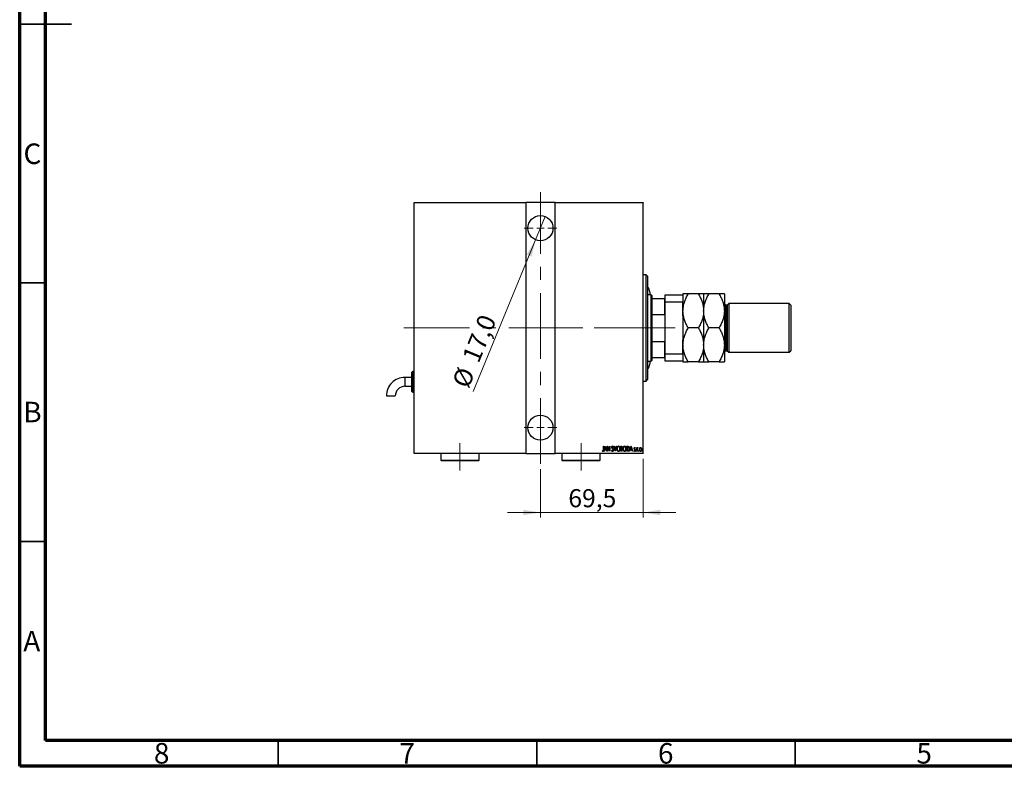
# Model space of a CAD drawing. Units: millimetres. Extents: x 15 to 415, y 5 to 292.
# Drawn here: x 15 to 205, y 5 to 149 of the extents above; entities that cross this region are included whole.
import ezdxf

# ---------------------------------------------------------------- set-up
doc = ezdxf.new("R2010")
doc.units = ezdxf.units.MM
doc.linetypes.add('CENTERX2', pattern=[20.32, 12.7, -2.54, 2.54, -2.54])
doc.styles.add('SLDTEXTSTYLE0', font='TXT', dxfattribs={"width": 0.75})
doc.dimstyles.new('SLDDIMSTYLE5', dxfattribs={"dimtxt": 3.5, "dimasz": 3.302, "dimexe": 0, "dimexo": 0.0625, "dimgap": 0.875, "dimtad": 1, "dimdec": 1, "dimlfac": 3.5, "dimrnd": 1e-09, "dimzin": 12, "dimdsep": 46, "dimtxsty": 'SLDTEXTSTYLE0', "dimsah": 1, "dimcen": 0.09, "dimadec": 0, "dimazin": 3, "dimtfac": 1, "dimtdec": 1, "dimtmove": 0, "dimatfit": 0, "dimfxl": 1, "dimfrac": 2, "dimtolj": 1, "dimtzin": 12, "dimarcsym": 0})
doc.dimstyles.new('SLDDIMSTYLE6', dxfattribs={"dimtxt": 3.5, "dimasz": 3.302, "dimexe": 0, "dimexo": 0.0625, "dimgap": 0.875, "dimtad": 1, "dimdec": 1, "dimlfac": 3.5, "dimrnd": 1e-09, "dimzin": 12, "dimdsep": 46, "dimtxsty": 'SLDTEXTSTYLE0', "dimblk1": 'NONE', "dimsah": 1, "dimcen": 0, "dimadec": 0, "dimazin": 3, "dimtfac": 1, "dimtdec": 1, "dimtmove": 0, "dimatfit": 3, "dimldrblk": 'NONE', "dimfxl": 1, "dimfrac": 2, "dimtolj": 1, "dimtzin": 12, "dimarcsym": 0})

# ---------------------------------------------------------------- blocks, each defined once
blk = doc.blocks.new('_D_11')
at = {"color": 7, "linetype": 'Continuous', "lineweight": 0}
for p, q in [((135.59, 64.49), (135.59, 53.09)), ((115.73, 62.49), (115.73, 53.09)), ((115.73, 54.09), (109.38, 54.09)), ((115.73, 54.09), (135.59, 54.09)), ((135.59, 54.09), (141.94, 54.09))]:
    blk.add_line(p, q, dxfattribs=at)
at = {"color": 7, "linetype": 'Continuous', "lineweight": 18}
for points in [[(115.73, 54.09), (112.43, 54.6), (112.43, 53.58)], [(135.59, 54.09), (138.89, 53.58), (138.89, 54.6)]]:
    blk.add_solid(points, dxfattribs=at)
at = {"color": 7, "linetype": 'Continuous', "lineweight": 18, "insert": (121.13, 58.6), "char_height": 3.5, "attachment_point": 1, "style": 'SLDTEXTSTYLE0'}
blk.add_mtext('69,5', dxfattribs=at)
blk = doc.blocks.new('_D_12')
at = {"color": 7, "linetype": 'Continuous', "lineweight": 0}
for q in [(116.65, 111.3), (102.7, 77.5)]:
    blk.add_line((114.8, 106.82), q, dxfattribs=at)
at = {"color": 7, "linetype": 'Continuous', "lineweight": 18}
blk.add_solid([(114.8, 106.82), (113.07, 103.96), (114.01, 103.57)], dxfattribs=at)
at = {"color": 7, "linetype": 'Continuous', "lineweight": 18, "char_height": 3.5, "attachment_point": 1, "rotation": 67.5752, "style": 'SLDTEXTSTYLE0'}
for s, insert in [('17,0', (100.51, 84.11)), ('%%c', (98.55, 79.21))]:
    blk.add_mtext(s, dxfattribs=dict(at, insert=insert))
blk = doc.blocks.new('_None')
blk = doc.blocks.new('SW_CENTERMARKSYMBOL_3')
at = {"color": 0, "linetype": 'Continuous', "lineweight": 18}
for p, q in [((0, 1.43), (0, 3.14)), ((-1.43, 0), (-3.14, 0)), ((0, 0), (-0.71, 0)), ((0, 0), (0, 0.71)), ((0, 0), (0, -0.71)), ((0, 0), (0.71, 0)), ((1.43, 0), (3.14, 0)), ((0, -1.43), (0, -3.14))]:
    blk.add_line(p, q, dxfattribs=at)
blk = doc.blocks.new('SW_CENTERMARKSYMBOL_4')
at = {"color": 0, "linetype": 'Continuous', "lineweight": 18}
for p, q in [((0, 1.43), (0, 3.14)), ((-1.43, 0), (-3.14, 0)), ((0, 0), (-0.71, 0)), ((0, 0), (0, 0.71)), ((0, 0), (0, -0.71)), ((0, 0), (0.71, 0)), ((1.43, 0), (3.14, 0)), ((0, -1.43), (0, -3.14))]:
    blk.add_line(p, q, dxfattribs=at)

msp = doc.modelspace()

# ---------------------------------------------------------------- linework, layer by layer
at = {"color": 7, "linetype": 'Continuous', "lineweight": 70}
for p, q in [((15, 5), (15, 292)), ((20, 10), (20, 287)), ((410, 10), (20, 10)), ((415, 5), (15, 5))]:
    msp.add_line(p, q, dxfattribs=at)
at = {"color": 7, "linetype": 'Continuous', "lineweight": 35}
for p, q in [((15, 148.5), (25, 148.5)), ((20, 148.5), (15, 148.5)), ((20, 98.5), (15, 98.5)), ((20, 48.5), (15, 48.5)), ((65, 10), (65, 5)), ((115, 10), (115, 5)), ((165, 10), (165, 5))]:
    msp.add_line(p, q, dxfattribs=at)
at = {"color": 7, "linetype": 'CENTERX2', "lineweight": 18}
for p, q in [((115.7284, 63.4886), (115.7284, 116.06)), ((89.2998, 89.7743), (120.5855, 89.7743)), ((110.8712, 89.7743), (137.5855, 89.7743)), ((139.1569, 89.7743), (115.0141, 89.7743)), ((135.2998, 89.7743), (141.7855, 89.7743)), ((100.1569, 62.2314), (100.1569, 67.5171)), ((123.5855, 62.2314), (123.5855, 67.5171))]:
    msp.add_line(p, q, dxfattribs=at)
at = {"color": 7, "linetype": 'Continuous', "lineweight": 25}
for p, q in [((91.2998, 114.06), (112.8712, 114.06)), ((91.2998, 113.9743), (91.2998, 114.06)), ((112.8712, 113.9743), (91.2998, 113.9743)), ((91.2998, 65.5743), (91.2998, 113.9743)), ((112.8712, 114.06), (112.8712, 113.9743)), ((118.5855, 114.06), (112.8712, 114.06)), ((112.8712, 113.9743), (112.8712, 65.5743)), ((118.5855, 114.06), (135.5855, 114.06)), ((118.5855, 113.9743), (118.5855, 114.06)), ((118.5855, 65.5743), (118.5855, 113.9743)), ((135.5855, 113.9743), (118.5855, 113.9743)), ((135.5855, 114.06), (135.5855, 113.9743)), ((135.5855, 65.5743), (135.5855, 113.9743)), ((136.1569, 100.06), (135.5855, 100.06)), ((136.4426, 99.7743), (136.1569, 100.06)), ((136.1569, 79.4886), (136.1569, 100.06)), ((136.4426, 99.7743), (136.4426, 79.7743)), ((137.1569, 96.2029), (136.4426, 96.2029)), ((136.8712, 96.7507), (136.8712, 96.2029)), ((137.2998, 96.06), (137.1569, 96.2029)), ((137.1569, 83.3457), (137.1569, 96.2029)), ((137.2998, 96.06), (137.2998, 95.4886)), ((137.2998, 95.4886), (137.2998, 92.3929)), ((137.2998, 95.4886), (139.7855, 95.4886)), ((139.7855, 92.3929), (139.7855, 95.4886)), ((139.7855, 95.4886), (139.8712, 95.4886)), ((139.8712, 96.2029), (143.2998, 96.2029)), ((139.8712, 94.7743), (139.8712, 96.2029)), ((143.2998, 96.3457), (143.2998, 96.2029)), ((143.2998, 96.2029), (143.2998, 94.7743)), ((146.2832, 96.3457), (144.3164, 96.3457)), ((147.2998, 96.3457), (147.2998, 93.06)), ((150.2832, 96.3457), (148.3164, 96.3457)), ((151.2998, 96.3457), (151.2998, 93.06)), ((143.2998, 94.7743), (139.8712, 94.7743)), ((139.8712, 84.7743), (139.8712, 94.7743)), ((143.2998, 92.1086), (143.2998, 94.7743)), ((151.8712, 94.2029), (151.5855, 94.2029)), ((152.1569, 94.4886), (151.8712, 94.2029)), ((151.8712, 94.2029), (151.8712, 85.3457)), ((163.8712, 94.4886), (152.1569, 94.4886)), ((152.1569, 94.4886), (152.1569, 85.06)), ((164.1569, 94.2029), (163.8712, 94.4886)), ((163.8712, 85.06), (163.8712, 94.4886)), ((164.1569, 94.2029), (164.1569, 85.3457)), ((137.2998, 92.3929), (137.2998, 87.1557)), ((137.2998, 92.3929), (139.7855, 92.3929)), ((139.8712, 92.1799), (139.7855, 92.3929)), ((143.2998, 92.1086), (143.2998, 87.44)), ((147.2998, 93.06), (147.2998, 86.4886)), ((151.2998, 93.06), (151.2998, 86.4886)), ((146.2832, 89.7743), (144.3164, 89.7743)), ((150.2832, 89.7743), (148.3164, 89.7743)), ((137.2998, 87.1557), (137.2998, 84.06)), ((137.2998, 87.1557), (139.7855, 87.1557)), ((139.7855, 87.1557), (139.8712, 87.3687)), ((139.7855, 84.06), (139.7855, 87.1557)), ((143.2998, 84.7743), (143.2998, 87.44)), ((147.2998, 86.4886), (147.2998, 83.2029)), ((151.2998, 86.4886), (151.2998, 83.2029)), ((137.2998, 84.06), (137.2998, 83.4886)), ((137.2998, 84.06), (139.7855, 84.06)), ((139.8712, 84.06), (139.7855, 84.06)), ((139.8712, 84.7743), (143.2998, 84.7743)), ((139.8712, 83.3457), (139.8712, 84.7743)), ((143.2998, 84.7743), (143.2998, 83.3457)), ((151.5855, 85.3457), (151.8712, 85.3457)), ((151.8712, 85.3457), (152.1569, 85.06)), ((152.1569, 85.06), (163.8712, 85.06)), ((163.8712, 85.06), (164.1569, 85.3457)), ((136.4426, 83.3457), (137.1569, 83.3457)), ((136.8712, 83.3457), (136.8712, 82.7979)), ((137.1569, 83.3457), (137.2998, 83.4886)), ((143.2998, 83.3457), (139.8712, 83.3457)), ((143.2998, 83.3457), (143.2998, 83.2029)), ((146.2832, 83.2029), (144.3164, 83.2029)), ((150.2832, 83.2029), (148.3164, 83.2029)), ((90.8712, 80.2029), (89.5135, 80.2029)), ((90.8712, 77.4886), (90.8712, 81.2028)), ((91.2998, 81.3457), (91.0141, 81.3457)), ((89.5135, 78.4886), (90.8712, 78.4886)), ((135.5855, 79.4886), (136.1569, 79.4886)), ((136.1569, 79.4886), (136.4426, 79.7743)), ((85.94, 76.6293), (87.6543, 76.6294)), ((91.0141, 77.3457), (91.2998, 77.3457)), ((127.9188, 66.9171), (127.9701, 66.9171)), ((127.9188, 66.2519), (127.9188, 66.9171)), ((127.9701, 66.9171), (127.9701, 66.2419)), ((128.0727, 65.9171), (128.3291, 66.9171)), ((128.3355, 66.7244), (128.2369, 66.3402)), ((128.3291, 66.9171), (128.3419, 66.9171)), ((128.4341, 66.3402), (128.3355, 66.7244)), ((128.3419, 66.9171), (128.5983, 65.9171)), ((128.7265, 66.9171), (128.7373, 66.9171)), ((128.7265, 65.9171), (128.7265, 66.9171)), ((128.7373, 66.9171), (129.124, 66.1289)), ((128.7778, 66.7036), (128.7778, 65.9171)), ((129.1636, 65.9171), (128.7778, 66.7036)), ((129.124, 66.9171), (129.1752, 66.9171)), ((129.124, 66.1289), (129.124, 66.9171)), ((129.1752, 66.9171), (129.1752, 65.9171)), ((129.8291, 66.7735), (129.781, 66.712)), ((129.9188, 66.9171), (129.9747, 66.9171)), ((130.1752, 65.9171), (129.9188, 66.9171)), ((129.9747, 66.9171), (130.1816, 66.1099)), ((130.1816, 66.1099), (130.3886, 66.9171)), ((130.4445, 66.9171), (130.1881, 65.9171)), ((130.3886, 66.9171), (130.4445, 66.9171)), ((131.2522, 66.9171), (131.3643, 66.9171)), ((131.2522, 65.9171), (131.2522, 66.9171)), ((131.3034, 66.8146), (131.3034, 66.4941)), ((131.3738, 66.8146), (131.3034, 66.8146)), ((132.4316, 66.9171), (132.5516, 66.9171)), ((132.4316, 65.9171), (132.4316, 66.9171)), ((132.525, 66.8146), (132.4829, 66.8146)), ((132.4829, 66.8146), (132.4829, 66.0197)), ((132.9829, 65.9171), (133.2393, 66.9171)), ((133.2458, 66.7244), (133.1472, 66.3402)), ((133.2393, 66.9171), (133.2522, 66.9171)), ((133.3443, 66.3402), (133.2458, 66.7244)), ((133.2522, 66.9171), (133.5086, 65.9171)), ((91.2998, 65.5743), (112.8712, 65.5743)), ((91.2998, 65.4886), (91.2998, 65.5743)), ((112.8712, 65.4886), (91.2998, 65.4886)), ((96.4426, 65.4886), (96.4426, 64.2314)), ((103.8712, 64.2314), (103.8712, 65.4886)), ((112.8712, 65.5743), (112.8712, 65.4886)), ((112.8712, 65.4886), (118.5855, 65.4886)), ((118.5855, 65.5743), (135.5855, 65.5743)), ((118.5855, 65.4886), (118.5855, 65.5743)), ((135.5855, 65.4886), (118.5855, 65.4886)), ((119.8712, 65.4886), (119.8712, 64.2314)), ((127.2998, 64.2314), (127.2998, 65.4886)), ((127.6881, 66.0069), (127.7193, 66.0838)), ((128.1286, 65.9171), (128.0727, 65.9171)), ((128.2107, 66.2377), (128.1286, 65.9171)), ((128.4603, 66.2377), (128.2107, 66.2377)), ((128.2369, 66.3402), (128.4341, 66.3402)), ((128.5424, 65.9171), (128.4603, 66.2377)), ((128.5983, 65.9171), (128.5424, 65.9171)), ((128.7778, 65.9171), (128.7265, 65.9171)), ((129.1752, 65.9171), (129.1636, 65.9171)), ((129.4958, 66.1101), (129.5458, 66.1607)), ((130.1881, 65.9171), (130.1752, 65.9171)), ((131.4108, 65.9171), (131.2522, 65.9171)), ((131.3034, 66.4941), (131.3383, 66.4941)), ((131.3034, 66.3915), (131.3034, 66.0197)), ((131.3377, 66.3915), (131.3034, 66.3915)), ((131.3034, 66.0197), (131.3794, 66.0197)), ((132.6157, 65.9171), (132.4316, 65.9171)), ((132.4829, 66.0197), (132.5518, 66.0197)), ((133.0388, 65.9171), (132.9829, 65.9171)), ((133.121, 66.2377), (133.0388, 65.9171)), ((133.3705, 66.2377), (133.121, 66.2377)), ((133.1472, 66.3402), (133.3443, 66.3402)), ((133.4527, 65.9171), (133.3705, 66.2377)), ((133.5086, 65.9171), (133.4527, 65.9171)), ((133.8163, 66.0033), (133.8515, 66.071)), ((134.0727, 66.5568), (134.0366, 66.4941)), ((134.3804, 66.6479), (134.4316, 66.6479)), ((134.3804, 65.9171), (134.3804, 66.6479)), ((134.4316, 65.9171), (134.3804, 65.9171)), ((134.4316, 66.6479), (134.4316, 66.5403)), ((134.4316, 66.1627), (134.4316, 65.9171)), ((134.5983, 66.6357), (134.5691, 66.558)), ((135.5855, 65.5743), (135.5855, 65.4886)), ((96.4426, 64.2314), (96.5855, 64.0886)), ((96.4426, 64.2314), (103.8712, 64.2314)), ((103.7284, 64.0886), (96.5855, 64.0886)), ((103.7284, 64.0886), (103.8712, 64.2314)), ((119.8712, 64.2314), (120.0141, 64.0886)), ((119.8712, 64.2314), (127.2998, 64.2314)), ((127.1569, 64.0886), (120.0141, 64.0886)), ((127.1569, 64.0886), (127.2998, 64.2314))]:
    msp.add_line(p, q, dxfattribs=at)
at = {"color": 8, "linetype": 'Continuous', "lineweight": 25}
for p, q in [((151.5855, 94.2029), (151.5855, 85.3457)), ((89.5135, 80.2029), (89.5135, 78.4886)), ((91.0141, 81.3457), (91.0141, 77.3457))]:
    msp.add_line(p, q, dxfattribs=at)
at = {"color": 7, "linetype": 'Continuous', "lineweight": 25}
for centre in [(115.7284, 109.06), (115.7284, 70.4886)]:
    msp.add_circle(centre, 2.4286, dxfattribs=at)
for centre, radius, start, end in [((135.4426, 96.7507), 1.4286, 0, 45.572996), ((151.5855, 94.4886), 0.2857, 180, 270), ((151.5855, 85.06), 0.2857, 90, 180), ((135.4426, 82.7979), 1.4286, 314.427004, 0), ((89.5135, 76.6294), 3.5735, 90, 180.000424), ((91.0141, 81.2029), 0.1429, 90, 180), ((89.5135, 76.6294), 1.8592, 90, 180.000424), ((91.0141, 77.4886), 0.1429, 180, 270)]:
    msp.add_arc(centre, radius, start, end, dxfattribs=at)
for points, knots in [([(143.2998, 93.06), (143.3143, 93.3457), (143.3436, 93.9231), (143.5701, 94.7635), (143.8936, 95.5761), (144.175, 96.0884), (144.3164, 96.3457)], [0, 0, 0, 0, 0.24957791, 0.50436411, 0.75104693, 1, 1, 1, 1]), ([(144.3164, 96.3457), (144.1342, 96.3457), (143.7656, 96.3457), (143.4617, 96.3457), (143.3203, 96.3457), (143.3066, 96.3457), (143.2998, 96.3457)], [0, 0, 0, 0, 0.32482399, 0.65721044, 0.82777331, 1, 1, 1, 1]), ([(146.2832, 96.3457), (146.4061, 96.1232), (146.6525, 95.6771), (146.9527, 94.9736), (147.1777, 94.2382), (147.2863, 93.593), (147.2963, 93.1976), (147.2998, 93.06)], [0, 0, 0, 0, 0.21551788, 0.43222804, 0.6544604, 0.87969206, 1, 1, 1, 1]), ([(147.2998, 96.3457), (147.2993, 96.3457), (147.2971, 96.3457), (147.2543, 96.3457), (147.0842, 96.3457), (146.7617, 96.3457), (146.4187, 96.3457), (146.2832, 96.3457)], [0, 0, 0, 0, 0.04192777, 0.21857922, 0.39527716, 0.76116158, 1, 1, 1, 1]), ([(147.2998, 93.06), (147.3143, 93.3457), (147.3436, 93.9231), (147.5701, 94.7635), (147.8936, 95.5761), (148.175, 96.0884), (148.3164, 96.3457)], [0, 0, 0, 0, 0.24957791, 0.50436411, 0.75104693, 1, 1, 1, 1]), ([(148.3164, 96.3457), (148.1259, 96.3457), (147.7555, 96.3457), (147.3788, 96.3457), (147.3264, 96.3457), (147.2998, 96.3457)], [0, 0, 0, 0, 0.342900875, 0.666774256, 1, 1, 1, 1]), ([(150.2832, 96.3457), (150.4061, 96.1232), (150.6525, 95.6771), (150.9527, 94.9736), (151.1777, 94.2382), (151.2863, 93.593), (151.2963, 93.1976), (151.2998, 93.06)], [0, 0, 0, 0, 0.21551788, 0.43222804, 0.6544604, 0.87969206, 1, 1, 1, 1]), ([(151.2998, 96.3457), (151.2991, 96.3457), (151.2962, 96.3457), (151.2497, 96.3457), (151.0778, 96.3457), (150.7571, 96.3457), (150.4176, 96.3457), (150.2832, 96.3457)], [0, 0, 0, 0, 0.05218278, 0.22690115, 0.40166526, 0.76316038, 1, 1, 1, 1]), ([(144.3164, 89.7743), (144.1935, 89.9968), (143.947, 90.4429), (143.6469, 91.1464), (143.4218, 91.8818), (143.3133, 92.527), (143.3033, 92.9224), (143.2998, 93.06)], [0, 0, 0, 0, 0.21551788, 0.43222804, 0.6544604, 0.87969206, 1, 1, 1, 1]), ([(147.2998, 93.06), (147.2853, 92.7743), (147.256, 92.1969), (147.0294, 91.3565), (146.7059, 90.5439), (146.4245, 90.0316), (146.2832, 89.7743)], [0, 0, 0, 0, 0.24957791, 0.50436411, 0.75104693, 1, 1, 1, 1]), ([(148.3164, 89.7743), (148.1935, 89.9968), (147.947, 90.4429), (147.6469, 91.1464), (147.4218, 91.8818), (147.3133, 92.527), (147.3033, 92.9224), (147.2998, 93.06)], [0, 0, 0, 0, 0.21551788, 0.43222804, 0.6544604, 0.87969206, 1, 1, 1, 1]), ([(151.2998, 93.06), (151.2853, 92.7743), (151.256, 92.1969), (151.0294, 91.3565), (150.7059, 90.5439), (150.4245, 90.0316), (150.2832, 89.7743)], [0, 0, 0, 0, 0.24957791, 0.50436411, 0.75104693, 1, 1, 1, 1]), ([(143.2998, 86.4886), (143.3143, 86.7743), (143.3436, 87.3517), (143.5701, 88.1921), (143.8936, 89.0047), (144.175, 89.517), (144.3164, 89.7743)], [0, 0, 0, 0, 0.24957791, 0.50436411, 0.75104693, 1, 1, 1, 1]), ([(146.2832, 89.7743), (146.4061, 89.5518), (146.6525, 89.1056), (146.9527, 88.4021), (147.1777, 87.6667), (147.2863, 87.0215), (147.2963, 86.6262), (147.2998, 86.4886)], [0, 0, 0, 0, 0.21551788, 0.43222804, 0.6544604, 0.87969206, 1, 1, 1, 1]), ([(147.2998, 86.4886), (147.3143, 86.7743), (147.3436, 87.3517), (147.5701, 88.1921), (147.8936, 89.0047), (148.175, 89.517), (148.3164, 89.7743)], [0, 0, 0, 0, 0.24957791, 0.50436411, 0.75104693, 1, 1, 1, 1]), ([(150.2832, 89.7743), (150.4061, 89.5518), (150.6525, 89.1056), (150.9527, 88.4021), (151.1777, 87.6667), (151.2863, 87.0215), (151.2963, 86.6262), (151.2998, 86.4886)], [0, 0, 0, 0, 0.21551788, 0.43222804, 0.6544604, 0.87969206, 1, 1, 1, 1]), ([(144.3164, 83.2029), (144.1935, 83.4253), (143.947, 83.8715), (143.6469, 84.575), (143.4218, 85.3104), (143.3133, 85.9556), (143.3033, 86.3509), (143.2998, 86.4886)], [0, 0, 0, 0, 0.21551788, 0.43222804, 0.6544604, 0.87969206, 1, 1, 1, 1]), ([(147.2998, 86.4886), (147.2853, 86.2029), (147.256, 85.6255), (147.0294, 84.7851), (146.7059, 83.9724), (146.4245, 83.4602), (146.2832, 83.2029)], [0, 0, 0, 0, 0.24957791, 0.50436411, 0.75104693, 1, 1, 1, 1]), ([(148.3164, 83.2029), (148.1935, 83.4253), (147.947, 83.8715), (147.6469, 84.575), (147.4218, 85.3104), (147.3133, 85.9556), (147.3033, 86.3509), (147.2998, 86.4886)], [0, 0, 0, 0, 0.21551788, 0.43222804, 0.6544604, 0.87969206, 1, 1, 1, 1]), ([(151.2998, 86.4886), (151.2853, 86.2029), (151.256, 85.6255), (151.0294, 84.7851), (150.7059, 83.9724), (150.4245, 83.4602), (150.2832, 83.2029)], [0, 0, 0, 0, 0.24957791, 0.50436411, 0.75104693, 1, 1, 1, 1]), ([(143.2998, 83.2029), (143.3002, 83.2029), (143.3025, 83.2029), (143.3452, 83.2029), (143.5154, 83.2029), (143.8379, 83.2029), (144.1809, 83.2029), (144.3164, 83.2029)], [0, 0, 0, 0, 0.04192777, 0.21857922, 0.39527716, 0.76116158, 1, 1, 1, 1]), ([(146.2832, 83.2029), (146.4654, 83.2029), (146.834, 83.2029), (147.1379, 83.2029), (147.2793, 83.2029), (147.2929, 83.2029), (147.2998, 83.2029)], [0, 0, 0, 0, 0.32482399, 0.65721044, 0.82777331, 1, 1, 1, 1]), ([(147.2998, 83.2029), (147.3005, 83.2029), (147.3034, 83.2029), (147.3499, 83.2029), (147.5217, 83.2029), (147.8424, 83.2029), (148.182, 83.2029), (148.3164, 83.2029)], [0, 0, 0, 0, 0.05218278, 0.22690115, 0.40166526, 0.76316038, 1, 1, 1, 1]), ([(150.2832, 83.2029), (150.4736, 83.2029), (150.844, 83.2029), (151.2208, 83.2029), (151.2732, 83.2029), (151.2998, 83.2029)], [0, 0, 0, 0, 0.34290088, 0.66677426, 1, 1, 1, 1]), ([(129.5342, 66.7094), (129.5384, 66.76), (129.5447, 66.8359), (129.5961, 66.9093), (129.6382, 66.9384), (129.6633, 66.9413), (129.6758, 66.9428)], [0, 0, 0, 0, 0.49935234, 0.74933738, 0.87474309, 1, 1, 1, 1]), ([(129.5671, 66.5572), (129.5564, 66.5847), (129.5373, 66.6338), (129.5352, 66.6863), (129.5342, 66.7094)], [0, 0, 0, 0, 0.55974952, 1, 1, 1, 1]), ([(129.6694, 66.8402), (129.6624, 66.8397), (129.6483, 66.8386), (129.6234, 66.8244), (129.5925, 66.7844), (129.5883, 66.7419), (129.5855, 66.7136)], [0, 0, 0, 0, 0.12557432, 0.25150685, 0.50145772, 1, 1, 1, 1]), ([(129.5855, 66.7136), (129.5876, 66.6879), (129.5914, 66.6419), (129.6141, 66.602), (129.6242, 66.5844)], [0, 0, 0, 0, 0.55946182, 1, 1, 1, 1]), ([(129.781, 66.712), (129.7677, 66.7425), (129.7491, 66.785), (129.7088, 66.8323), (129.6825, 66.8376), (129.6694, 66.8402)], [0, 0, 0, 0, 0.56186521, 0.78176315, 1, 1, 1, 1]), ([(129.6758, 66.9428), (129.6981, 66.9374), (129.7429, 66.9266), (129.7918, 66.8581), (129.8149, 66.8056), (129.8291, 66.7735)], [0, 0, 0, 0, 0.27711437, 0.55752173, 1, 1, 1, 1]), ([(130.5214, 66.4127), (130.5311, 66.5249), (130.5457, 66.6933), (130.6517, 66.861), (130.7417, 66.9313), (130.7974, 66.939), (130.8253, 66.9428)], [0, 0, 0, 0, 0.49981861, 0.7498787, 0.87516658, 1, 1, 1, 1]), ([(130.8279, 66.8402), (130.8052, 66.8372), (130.7597, 66.8311), (130.6852, 66.7758), (130.5925, 66.6428), (130.5806, 66.505), (130.5727, 66.4131)], [0, 0, 0, 0, 0.12495466, 0.25033552, 0.50047188, 1, 1, 1, 1]), ([(130.8253, 66.9428), (130.8534, 66.9397), (130.9096, 66.9336), (131.0028, 66.8668), (131.1122, 66.6993), (131.1269, 66.5302), (131.1368, 66.4175)], [0, 0, 0, 0, 0.12513712, 0.25038887, 0.50061598, 1, 1, 1, 1]), ([(131.0855, 66.4177), (131.0775, 66.5093), (131.0656, 66.6467), (130.9709, 66.7777), (130.8958, 66.8315), (130.8505, 66.8373), (130.8279, 66.8402)], [0, 0, 0, 0, 0.49933584, 0.7495692, 0.87498062, 1, 1, 1, 1]), ([(131.3383, 66.4941), (131.3641, 66.4944), (131.4152, 66.4952), (131.4866, 66.5616), (131.4923, 66.6273), (131.4958, 66.6675)], [0, 0, 0, 0, 0.28200809, 0.5596255, 1, 1, 1, 1]), ([(131.3643, 66.9171), (131.3941, 66.9152), (131.4388, 66.9124), (131.486, 66.8756), (131.5351, 66.8027), (131.5417, 66.7286), (131.547, 66.6693)], [0, 0, 0, 0, 0.24997088, 0.37536857, 0.50110261, 1, 1, 1, 1]), ([(131.4958, 66.6675), (131.4947, 66.6879), (131.4926, 66.7285), (131.4684, 66.7826), (131.4219, 66.8118), (131.3898, 66.8136), (131.3738, 66.8146)], [0, 0, 0, 0, 0.281022493, 0.560577971, 0.779649486, 1, 1, 1, 1]), ([(131.547, 66.6693), (131.5452, 66.626), (131.542, 66.5488), (131.4996, 66.4847), (131.4809, 66.4566)], [0, 0, 0, 0, 0.5610148, 1, 1, 1, 1]), ([(131.7009, 66.4127), (131.7106, 66.5249), (131.7252, 66.6933), (131.8312, 66.861), (131.9212, 66.9313), (131.9769, 66.939), (132.0048, 66.9428)], [0, 0, 0, 0, 0.49981861, 0.7498787, 0.87516658, 1, 1, 1, 1]), ([(132.0074, 66.8402), (131.9847, 66.8372), (131.9392, 66.8311), (131.8647, 66.7758), (131.772, 66.6428), (131.7601, 66.505), (131.7522, 66.4131)], [0, 0, 0, 0, 0.124954665, 0.250335515, 0.500471875, 1, 1, 1, 1]), ([(132.0048, 66.9428), (132.0328, 66.9397), (132.089, 66.9336), (132.1823, 66.8668), (132.2917, 66.6993), (132.3064, 66.5302), (132.3163, 66.4175)], [0, 0, 0, 0, 0.12513712, 0.25038887, 0.50061598, 1, 1, 1, 1]), ([(132.265, 66.4177), (132.257, 66.5093), (132.2451, 66.6467), (132.1504, 66.7777), (132.0753, 66.8315), (132.03, 66.8373), (132.0074, 66.8402)], [0, 0, 0, 0, 0.49933584, 0.7495692, 0.87498062, 1, 1, 1, 1]), ([(132.7095, 66.7865), (132.6758, 66.7965), (132.6155, 66.8143), (132.5527, 66.8145), (132.525, 66.8146)], [0, 0, 0, 0, 0.55883282, 1, 1, 1, 1]), ([(132.5516, 66.9171), (132.5882, 66.9169), (132.6534, 66.9165), (132.7135, 66.8919), (132.7399, 66.8811)], [0, 0, 0, 0, 0.560989472, 1, 1, 1, 1]), ([(132.8675, 66.4047), (132.862, 66.4857), (132.8542, 66.5986), (132.7877, 66.7308), (132.7355, 66.768), (132.7095, 66.7865)], [0, 0, 0, 0, 0.55990229, 0.78050858, 1, 1, 1, 1]), ([(132.7399, 66.8811), (132.7766, 66.8476), (132.8503, 66.7804), (132.9072, 66.6082), (132.9144, 66.4818), (132.9188, 66.4045)], [0, 0, 0, 0, 0.278366201, 0.558955129, 1, 1, 1, 1]), ([(133.8419, 66.469), (133.8453, 66.5104), (133.8503, 66.5725), (133.8908, 66.6339), (133.9256, 66.6576), (133.9462, 66.6597), (133.9565, 66.6607)], [0, 0, 0, 0, 0.499573426, 0.74964089, 0.874850745, 1, 1, 1, 1]), ([(133.9565, 66.6607), (133.9714, 66.6573), (134.0014, 66.6505), (134.0399, 66.61), (134.0603, 66.5769), (134.0727, 66.5568)], [0, 0, 0, 0, 0.27772841, 0.55839452, 1, 1, 1, 1]), ([(134.4316, 66.5403), (134.4452, 66.5705), (134.4642, 66.6125), (134.5088, 66.654), (134.5347, 66.6585), (134.5476, 66.6607)], [0, 0, 0, 0, 0.56046799, 0.78082813, 1, 1, 1, 1]), ([(134.5476, 66.6607), (134.5583, 66.6585), (134.5775, 66.6545), (134.5919, 66.6415), (134.5983, 66.6357)], [0, 0, 0, 0, 0.55808946, 1, 1, 1, 1]), ([(134.9158, 66.5397), (134.9387, 66.5744), (134.9707, 66.6228), (135.0374, 66.6567), (135.0696, 66.6594), (135.0857, 66.6607)], [0, 0, 0, 0, 0.558668575, 0.779395515, 1, 1, 1, 1]), ([(135.0857, 66.6607), (135.1061, 66.6584), (135.147, 66.6538), (135.2094, 66.6118), (135.2378, 66.5674), (135.2552, 66.5403)], [0, 0, 0, 0, 0.27969421, 0.55973804, 1, 1, 1, 1]), ([(127.8315, 65.8915), (127.8137, 65.8947), (127.778, 65.9011), (127.7294, 65.9457), (127.7037, 65.9837), (127.6881, 66.0069)], [0, 0, 0, 0, 0.27838077, 0.5586592, 1, 1, 1, 1]), ([(127.7193, 66.0838), (127.7325, 66.0685), (127.7561, 66.0413), (127.784, 66.0185), (127.7962, 66.0085)], [0, 0, 0, 0, 0.5601341, 1, 1, 1, 1]), ([(127.7962, 66.0085), (127.803, 66.0041), (127.815, 65.9962), (127.8292, 65.9947), (127.8355, 65.9941)], [0, 0, 0, 0, 0.56037899, 1, 1, 1, 1]), ([(127.9701, 66.2419), (127.9715, 66.1722), (127.9736, 66.0679), (127.9341, 65.9511), (127.8838, 65.899), (127.8489, 65.894), (127.8315, 65.8915)], [0, 0, 0, 0, 0.50167398, 0.75082177, 0.87563304, 1, 1, 1, 1]), ([(127.8355, 65.9941), (127.8475, 65.9971), (127.8717, 66.0033), (127.9013, 66.0452), (127.921, 66.1291), (127.9197, 66.2027), (127.9188, 66.2519)], [0, 0, 0, 0, 0.12337632, 0.24837406, 0.49799433, 1, 1, 1, 1]), ([(129.6742, 65.8915), (129.6466, 65.8986), (129.5909, 65.9128), (129.5337, 66.0014), (129.5102, 66.0688), (129.4958, 66.1101)], [0, 0, 0, 0, 0.2764904, 0.55718988, 1, 1, 1, 1]), ([(129.5458, 66.1607), (129.5603, 66.122), (129.5804, 66.0681), (129.627, 66.0066), (129.6592, 65.9982), (129.6752, 65.9941)], [0, 0, 0, 0, 0.56179554, 0.7823694, 1, 1, 1, 1]), ([(129.6634, 66.4211), (129.6435, 66.4452), (129.608, 66.4882), (129.5796, 66.5361), (129.5671, 66.5572)], [0, 0, 0, 0, 0.56029132, 1, 1, 1, 1]), ([(129.6242, 66.5844), (129.6385, 66.5655), (129.6642, 66.5317), (129.6913, 66.4992), (129.7033, 66.4849)], [0, 0, 0, 0, 0.55993166, 1, 1, 1, 1]), ([(129.7696, 66.2617), (129.7525, 66.2932), (129.7218, 66.3496), (129.6813, 66.3993), (129.6634, 66.4211)], [0, 0, 0, 0, 0.5596626, 1, 1, 1, 1]), ([(129.8419, 66.1621), (129.8355, 66.1037), (129.8259, 66.016), (129.767, 65.9303), (129.718, 65.8964), (129.6888, 65.8931), (129.6742, 65.8915)], [0, 0, 0, 0, 0.4989333, 0.74944517, 0.87484302, 1, 1, 1, 1]), ([(129.6752, 65.9941), (129.6847, 65.995), (129.7036, 65.9969), (129.7366, 66.0163), (129.7806, 66.0679), (129.7866, 66.1253), (129.7906, 66.1635)], [0, 0, 0, 0, 0.12544271, 0.25110805, 0.50122462, 1, 1, 1, 1]), ([(129.7033, 66.4849), (129.7457, 66.4312), (129.8215, 66.3356), (129.8357, 66.2151), (129.8419, 66.1621)], [0, 0, 0, 0, 0.56052254, 1, 1, 1, 1]), ([(129.7906, 66.1635), (129.7895, 66.1825), (129.7874, 66.2163), (129.775, 66.2478), (129.7696, 66.2617)], [0, 0, 0, 0, 0.55979432, 1, 1, 1, 1]), ([(130.8301, 65.8915), (130.8023, 65.8947), (130.7467, 65.9012), (130.655, 65.9682), (130.5473, 66.1341), (130.5317, 66.3014), (130.5214, 66.4127)], [0, 0, 0, 0, 0.12508657, 0.25035021, 0.5006987, 1, 1, 1, 1]), ([(130.5727, 66.4131), (130.5813, 66.3227), (130.5943, 66.1869), (130.6852, 66.0547), (130.7603, 66.0016), (130.8054, 65.9966), (130.8279, 65.9941)], [0, 0, 0, 0, 0.499116032, 0.749541891, 0.874844419, 1, 1, 1, 1]), ([(130.8279, 65.9941), (130.8506, 65.9968), (130.8961, 66.0022), (130.9725, 66.055), (131.0661, 66.1881), (131.0777, 66.3259), (131.0855, 66.4177)], [0, 0, 0, 0, 0.12504906, 0.25041534, 0.5004166, 1, 1, 1, 1]), ([(131.1368, 66.4175), (131.1267, 66.3057), (131.1115, 66.1378), (131.005, 65.9704), (130.9138, 65.9017), (130.858, 65.8949), (130.8301, 65.8915)], [0, 0, 0, 0, 0.49939492, 0.74973759, 0.87498884, 1, 1, 1, 1]), ([(131.4457, 66.3797), (131.4258, 66.384), (131.3901, 66.3916), (131.3537, 66.3915), (131.3377, 66.3915)], [0, 0, 0, 0, 0.55924353, 1, 1, 1, 1]), ([(131.3794, 66.0197), (131.4064, 66.0201), (131.4602, 66.0208), (131.5354, 66.0901), (131.5426, 66.1589), (131.547, 66.201)], [0, 0, 0, 0, 0.28204065, 0.55997715, 1, 1, 1, 1]), ([(131.5983, 66.201), (131.5922, 66.1376), (131.5831, 66.0425), (131.5148, 65.9511), (131.4581, 65.9209), (131.4266, 65.9184), (131.4108, 65.9171)], [0, 0, 0, 0, 0.499094687, 0.748990937, 0.874449534, 1, 1, 1, 1]), ([(131.547, 66.201), (131.5422, 66.2421), (131.5354, 66.2995), (131.4889, 66.3581), (131.4601, 66.3725), (131.4457, 66.3797)], [0, 0, 0, 0, 0.55800999, 0.77911529, 1, 1, 1, 1]), ([(131.4809, 66.4566), (131.5034, 66.4402), (131.5485, 66.4075), (131.59, 66.3147), (131.5952, 66.2441), (131.5983, 66.201)], [0, 0, 0, 0, 0.27960802, 0.55972364, 1, 1, 1, 1]), ([(132.0096, 65.8915), (131.9818, 65.8947), (131.9262, 65.9012), (131.8345, 65.9682), (131.7268, 66.1341), (131.7112, 66.3014), (131.7009, 66.4127)], [0, 0, 0, 0, 0.12508657, 0.25035021, 0.5006987, 1, 1, 1, 1]), ([(131.7522, 66.4131), (131.7608, 66.3227), (131.7738, 66.1869), (131.8647, 66.0547), (131.9398, 66.0016), (131.9849, 65.9966), (132.0074, 65.9941)], [0, 0, 0, 0, 0.499116032, 0.749541891, 0.874844419, 1, 1, 1, 1]), ([(132.0074, 65.9941), (132.0301, 65.9968), (132.0756, 66.0022), (132.1519, 66.055), (132.2456, 66.1881), (132.2572, 66.3259), (132.265, 66.4177)], [0, 0, 0, 0, 0.12504906, 0.25041534, 0.5004166, 1, 1, 1, 1]), ([(132.3163, 66.4175), (132.3061, 66.3057), (132.291, 66.1378), (132.1844, 65.9704), (132.0932, 65.9017), (132.0374, 65.8949), (132.0096, 65.8915)], [0, 0, 0, 0, 0.49939492, 0.74973759, 0.87498884, 1, 1, 1, 1]), ([(132.5518, 66.0197), (132.5847, 66.0196), (132.6432, 66.0195), (132.6989, 66.0373), (132.7233, 66.0451)], [0, 0, 0, 0, 0.56101833, 1, 1, 1, 1]), ([(132.9188, 66.4045), (132.9111, 66.2958), (132.9015, 66.1598), (132.8267, 66.0163), (132.7725, 65.9548), (132.6965, 65.9212), (132.6427, 65.9185), (132.6157, 65.9171)], [0, 0, 0, 0, 0.49913097, 0.62461611, 0.74971681, 0.87464858, 1, 1, 1, 1]), ([(132.7233, 66.0451), (132.7527, 66.0693), (132.8116, 66.1179), (132.8588, 66.2488), (132.8642, 66.3456), (132.8675, 66.4047)], [0, 0, 0, 0, 0.27828406, 0.55885757, 1, 1, 1, 1]), ([(133.9429, 65.9043), (133.9271, 65.9066), (133.8956, 65.9112), (133.8493, 65.9467), (133.8288, 65.9818), (133.8163, 66.0033)], [0, 0, 0, 0, 0.2793902, 0.55984476, 1, 1, 1, 1]), ([(133.8621, 66.3564), (133.8554, 66.377), (133.8433, 66.4136), (133.8423, 66.4521), (133.8419, 66.469)], [0, 0, 0, 0, 0.55971226, 1, 1, 1, 1]), ([(133.8515, 66.071), (133.8636, 66.0512), (133.8804, 66.0236), (133.9143, 65.9981), (133.9324, 65.9954), (133.9415, 65.9941)], [0, 0, 0, 0, 0.56021301, 0.78053889, 1, 1, 1, 1]), ([(133.9389, 66.2567), (133.9215, 66.2731), (133.8907, 66.3024), (133.8708, 66.3399), (133.8621, 66.3564)], [0, 0, 0, 0, 0.560267316, 1, 1, 1, 1]), ([(133.9549, 66.571), (133.947, 66.5696), (133.9311, 66.5667), (133.9148, 66.5481), (133.8976, 66.5183), (133.895, 66.4914), (133.8932, 66.4726)], [0, 0, 0, 0, 0.18568416, 0.37265111, 0.56028249, 1, 1, 1, 1]), ([(133.8932, 66.4726), (133.894, 66.4598), (133.8955, 66.4368), (133.9043, 66.4156), (133.9082, 66.4063)], [0, 0, 0, 0, 0.55988181, 1, 1, 1, 1]), ([(133.9082, 66.4063), (133.9183, 66.3908), (133.9363, 66.363), (133.9609, 66.3408), (133.9717, 66.331)], [0, 0, 0, 0, 0.55933473, 1, 1, 1, 1]), ([(134.0064, 66.1814), (133.9954, 66.1969), (133.9758, 66.2247), (133.9502, 66.2469), (133.9389, 66.2567)], [0, 0, 0, 0, 0.55934871, 1, 1, 1, 1]), ([(133.9415, 65.9941), (133.9512, 65.9955), (133.9709, 65.9985), (133.9926, 66.0197), (134.0156, 66.0554), (134.019, 66.0885), (134.0214, 66.1117)], [0, 0, 0, 0, 0.18626013, 0.37329865, 0.56091665, 1, 1, 1, 1]), ([(134.0727, 66.1155), (134.0684, 66.0697), (134.0619, 66.0009), (134.0158, 65.9337), (133.9771, 65.9078), (133.9543, 65.9055), (133.9429, 65.9043)], [0, 0, 0, 0, 0.4992862, 0.74948559, 0.87478447, 1, 1, 1, 1]), ([(134.0366, 66.4941), (134.0255, 66.5128), (134.01, 66.5389), (133.9804, 66.566), (133.9634, 66.5693), (133.9549, 66.571)], [0, 0, 0, 0, 0.56075628, 0.78112757, 1, 1, 1, 1]), ([(133.9717, 66.331), (133.9896, 66.3141), (134.0216, 66.2839), (134.0426, 66.2454), (134.0518, 66.2284)], [0, 0, 0, 0, 0.56031028, 1, 1, 1, 1]), ([(134.0214, 66.1117), (134.0207, 66.1252), (134.0196, 66.1493), (134.0104, 66.1716), (134.0064, 66.1814)], [0, 0, 0, 0, 0.56007783, 1, 1, 1, 1]), ([(134.0518, 66.2284), (134.0587, 66.2079), (134.0709, 66.1711), (134.0721, 66.1325), (134.0727, 66.1155)], [0, 0, 0, 0, 0.559690932, 1, 1, 1, 1]), ([(134.1881, 65.9877), (134.1904, 66.0076), (134.1936, 66.0354), (134.2158, 66.0657), (134.2315, 66.0692), (134.2393, 66.071)], [0, 0, 0, 0, 0.55947132, 0.78072947, 1, 1, 1, 1]), ([(134.2393, 65.9043), (134.2327, 65.9056), (134.2193, 65.9081), (134.2056, 65.9238), (134.1914, 65.9491), (134.1894, 65.9718), (134.1881, 65.9877)], [0, 0, 0, 0, 0.18571411, 0.37245426, 0.5601199, 1, 1, 1, 1]), ([(134.2393, 66.071), (134.246, 66.0698), (134.2595, 66.0674), (134.2733, 66.0516), (134.2875, 66.0263), (134.2893, 66.0036), (134.2906, 65.9877)], [0, 0, 0, 0, 0.18590271, 0.37268029, 0.56019677, 1, 1, 1, 1]), ([(134.2906, 65.9877), (134.2882, 65.9678), (134.2849, 65.94), (134.2627, 65.9097), (134.2471, 65.9061), (134.2393, 65.9043)], [0, 0, 0, 0, 0.55961141, 0.78079128, 1, 1, 1, 1]), ([(134.4423, 66.4135), (134.4383, 66.3668), (134.4313, 66.2833), (134.4315, 66.1996), (134.4316, 66.1627)], [0, 0, 0, 0, 0.55985365, 1, 1, 1, 1]), ([(134.5386, 66.571), (134.5305, 66.5695), (134.5141, 66.5665), (134.4891, 66.5437), (134.4585, 66.4946), (134.4488, 66.446), (134.4423, 66.4135)], [0, 0, 0, 0, 0.12431549, 0.249692, 0.49966998, 1, 1, 1, 1]), ([(134.5691, 66.558), (134.5639, 66.5617), (134.5546, 66.5682), (134.5435, 66.5701), (134.5386, 66.571)], [0, 0, 0, 0, 0.56107274, 1, 1, 1, 1]), ([(134.6624, 65.9877), (134.6647, 66.0076), (134.6679, 66.0354), (134.6902, 66.0657), (134.7059, 66.0692), (134.7137, 66.071)], [0, 0, 0, 0, 0.55947132, 0.78072947, 1, 1, 1, 1]), ([(134.7137, 65.9043), (134.707, 65.9056), (134.6937, 65.9081), (134.6799, 65.9238), (134.6657, 65.9491), (134.6638, 65.9718), (134.6624, 65.9877)], [0, 0, 0, 0, 0.18571411, 0.37245426, 0.5601199, 1, 1, 1, 1]), ([(134.7137, 66.071), (134.7204, 66.0698), (134.7338, 66.0674), (134.7476, 66.0516), (134.7618, 66.0263), (134.7637, 66.0036), (134.765, 65.9877)], [0, 0, 0, 0, 0.18590271, 0.37268029, 0.56019677, 1, 1, 1, 1]), ([(134.765, 65.9877), (134.7626, 65.9678), (134.7593, 65.94), (134.7371, 65.9097), (134.7215, 65.9061), (134.7137, 65.9043)], [0, 0, 0, 0, 0.559611413, 0.780791284, 1, 1, 1, 1]), ([(134.8547, 66.2805), (134.8571, 66.3312), (134.8613, 66.4217), (134.8992, 66.5037), (134.9158, 66.5397)], [0, 0, 0, 0, 0.56000192, 1, 1, 1, 1]), ([(135.0857, 65.9043), (135.0654, 65.9063), (135.0247, 65.9104), (134.9557, 65.9564), (134.8756, 66.0774), (134.8631, 66.1993), (134.8547, 66.2805)], [0, 0, 0, 0, 0.12528325, 0.25058094, 0.50076206, 1, 1, 1, 1]), ([(135.0855, 66.571), (135.0698, 66.5692), (135.0385, 66.5656), (134.986, 66.5289), (134.9219, 66.4374), (134.9124, 66.3429), (134.906, 66.2799)], [0, 0, 0, 0, 0.12520169, 0.25055719, 0.50099345, 1, 1, 1, 1]), ([(134.906, 66.2799), (134.9121, 66.2175), (134.9212, 66.1239), (134.9858, 66.0334), (135.039, 65.9992), (135.07, 65.9958), (135.0855, 65.9941)], [0, 0, 0, 0, 0.49931521, 0.74929049, 0.87476165, 1, 1, 1, 1]), ([(135.265, 66.2799), (135.2585, 66.3428), (135.2489, 66.4373), (135.1848, 66.5288), (135.1325, 66.5655), (135.1012, 66.5692), (135.0855, 66.571)], [0, 0, 0, 0, 0.49899538, 0.74946811, 0.87481256, 1, 1, 1, 1]), ([(135.0855, 65.9941), (135.101, 65.9958), (135.132, 65.9992), (135.1852, 66.0334), (135.2498, 66.1239), (135.2589, 66.2175), (135.265, 66.2799)], [0, 0, 0, 0, 0.12524601, 0.25072531, 0.50070698, 1, 1, 1, 1]), ([(135.3163, 66.2805), (135.3079, 66.1994), (135.2953, 66.0776), (135.2156, 65.9565), (135.1466, 65.9104), (135.106, 65.9063), (135.0857, 65.9043)], [0, 0, 0, 0, 0.49921881, 0.7493808, 0.87472142, 1, 1, 1, 1]), ([(135.2552, 66.5403), (135.2754, 66.4938), (135.3117, 66.4107), (135.3149, 66.3203), (135.3163, 66.2805)], [0, 0, 0, 0, 0.55932874, 1, 1, 1, 1]), ([(135.4316, 65.9877), (135.4339, 66.0076), (135.4372, 66.0354), (135.4594, 66.0657), (135.4751, 66.0692), (135.4829, 66.071)], [0, 0, 0, 0, 0.55947132, 0.78072947, 1, 1, 1, 1]), ([(135.4829, 65.9043), (135.4763, 65.9056), (135.4629, 65.9081), (135.4491, 65.9238), (135.435, 65.9491), (135.433, 65.9718), (135.4316, 65.9877)], [0, 0, 0, 0, 0.18571411, 0.37245426, 0.5601199, 1, 1, 1, 1]), ([(135.4829, 66.071), (135.4896, 66.0698), (135.503, 66.0674), (135.5168, 66.0516), (135.531, 66.0263), (135.5329, 66.0036), (135.5342, 65.9877)], [0, 0, 0, 0, 0.18590271, 0.37268029, 0.56019677, 1, 1, 1, 1]), ([(135.5342, 65.9877), (135.5318, 65.9678), (135.5285, 65.94), (135.5063, 65.9097), (135.4907, 65.9061), (135.4829, 65.9043)], [0, 0, 0, 0, 0.55961141, 0.78079128, 1, 1, 1, 1])]:
    msp.add_open_spline(points, degree=3, knots=knots, dxfattribs=at)

# ---------------------------------------------------------------- block references
at = {"color": 7, "linetype": 'Continuous', "lineweight": 0}
for name, p in [('SW_CENTERMARKSYMBOL_3', (115.7284, 109.06)), ('SW_CENTERMARKSYMBOL_4', (115.7284, 70.4886))]:
    msp.add_blockref(name, p, dxfattribs=at)

# ---------------------------------------------------------------- texts
at = {"color": 7, "linetype": 'Continuous', "lineweight": 0, "char_height": 3.9688, "attachment_point": 2, "style": 'SLDTEXTSTYLE0'}
for s, insert in [('C', (17.4587, 125.4462)), ('B', (17.4706, 75.4958)), ('A', (17.3397, 31.1962)), ('8', (42.46, 9.4958)), ('6', (139.96, 9.4958)), ('7', (89.96, 9.4958)), ('5', (189.96, 9.4958))]:
    msp.add_mtext(s, dxfattribs=dict(at, insert=insert))

# ---------------------------------------------------------------- dimensions: what is measured, and where the dimension line sits
at = {"color": 7, "linetype": 'Continuous', "lineweight": 18}
dim = msp.add_diameter_dim_2p(p1=(116.6548, 111.3049), p2=(114.8019, 106.8151), dimstyle='SLDDIMSTYLE6', dxfattribs=at)
dim.commit()
dim.dimension.update_dxf_attribs({"geometry": '_D_12', "text_midpoint": (105.382, 83.9886), "dimtype": 163})
dim = msp.add_linear_dim(base=(135.5855, 54.0886), p1=(115.7284, 63.4886), p2=(135.5855, 65.4886), dimstyle='SLDDIMSTYLE5', dxfattribs=at)
dim.commit()
dim.dimension.update_dxf_attribs({"geometry": '_D_11', "text_midpoint": (125.6569, 54.0886), "dimtype": 160})

doc.saveas('drawing.dxf')
